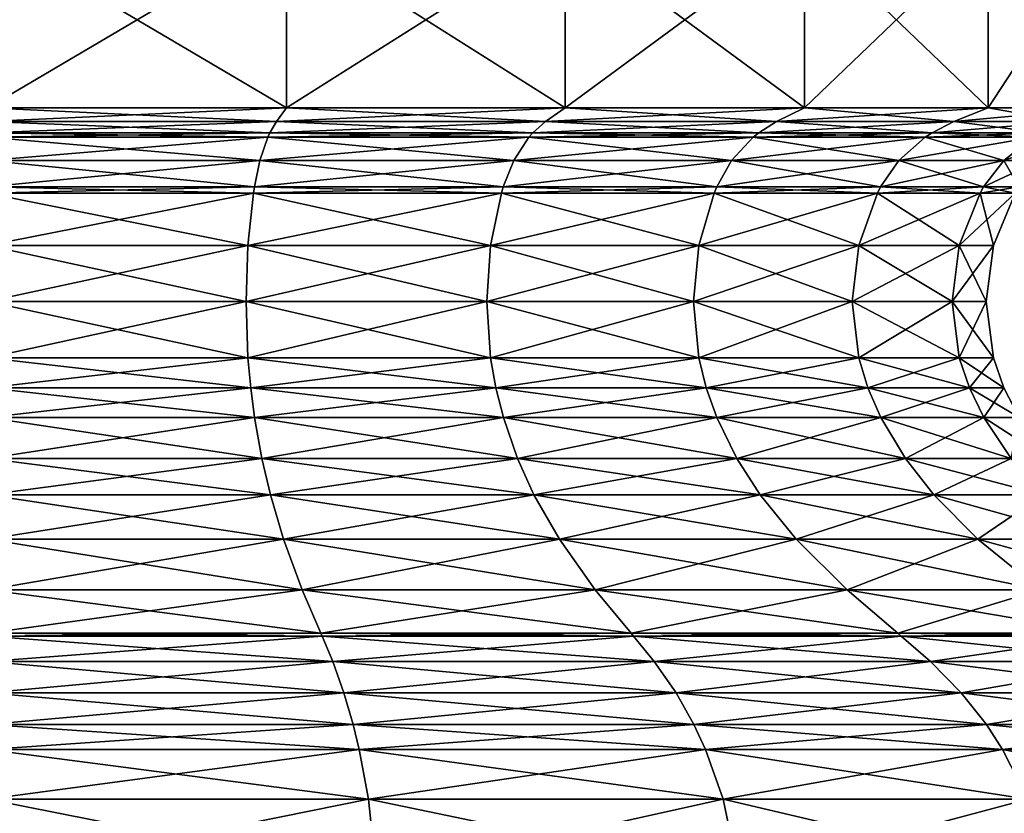
# Model space of a CAD drawing. Extents: x 0 to 3, y 0 to 35.5.
# Drawn here: x 1.5 to 2.5, y 8 to 8.8 of the extents above; entities that cross this region are included whole.
import ezdxf

# ---------------------------------------------------------------- set-up
doc = ezdxf.new("R2010")
doc.units = 0
doc.header["$MEASUREMENT"] = 0
doc.layers.add('DEFAULT', color=7, linetype='CONTINUOUS')

msp = doc.modelspace()

# ---------------------------------------------------------------- linework, layer by layer
at = {"layer": 'DEFAULT'}
for points in [[(1.780048, 8.836854, 0.45485), (1.780052, 8.671854, 0.454838), (1.500001, 8.836854, 0.417981)], [(1.780052, 8.671854, 2.545164), (1.780048, 8.836854, 2.545152), (1.500001, 8.671854, 2.582033)], [(1.780048, 8.836854, 2.545152), (1.500001, 8.836854, 2.582021), (1.500001, 8.671854, 2.582033)], [(1.500001, 8.671854, 0.417969), (1.500001, 8.836854, 0.417981), (1.780052, 8.671854, 0.454838)], [(1.780052, 8.671854, 0.454838), (1.780048, 8.836854, 0.45485), (2.041017, 8.671854, 0.562933)], [(1.780048, 8.836854, 2.545152), (1.780052, 8.671854, 2.545164), (2.041011, 8.836854, 2.437058)], [(1.780048, 8.836854, 0.45485), (2.041011, 8.836854, 0.562944), (2.041017, 8.671854, 0.562933)], [(2.041017, 8.671854, 2.437069), (2.041011, 8.836854, 2.437058), (1.780052, 8.671854, 2.545164)], [(2.265105, 8.836854, 0.734897), (2.265114, 8.671854, 0.734888), (2.041011, 8.836854, 0.562944)], [(2.265105, 8.836854, 2.265105), (2.041011, 8.836854, 2.437058), (2.041017, 8.671854, 2.437069)], [(2.041017, 8.671854, 0.562933), (2.041011, 8.836854, 0.562944), (2.265114, 8.671854, 0.734888)], [(2.265114, 8.671854, 2.265114), (2.265105, 8.836854, 2.265105), (2.041017, 8.671854, 2.437069)], [(2.265114, 8.671854, 0.734888), (2.265105, 8.836854, 0.734897), (2.437069, 8.671854, 0.958985)], [(2.265105, 8.836854, 2.265105), (2.265114, 8.671854, 2.265114), (2.437058, 8.836854, 2.041011)], [(2.265105, 8.836854, 0.734897), (2.437058, 8.836854, 0.958991), (2.437069, 8.671854, 0.958985)], [(2.437069, 8.671854, 2.041017), (2.437058, 8.836854, 2.041011), (2.265114, 8.671854, 2.265114)], [(2.545152, 8.836854, 1.219954), (2.545164, 8.671854, 1.21995), (2.437058, 8.836854, 0.958991)], [(2.545152, 8.836854, 1.780048), (2.437058, 8.836854, 2.041011), (2.437069, 8.671854, 2.041017)], [(2.437069, 8.671854, 0.958985), (2.437058, 8.836854, 0.958991), (2.545164, 8.671854, 1.21995)], [(2.545164, 8.671854, 1.780052), (2.545152, 8.836854, 1.780048), (2.437069, 8.671854, 2.041017)], [(1.780052, 8.671854, 0.454838), (1.77046, 8.658815, 0.490633), (1.500001, 8.671854, 0.417969)], [(1.77046, 8.658815, 2.509369), (1.780052, 8.671854, 2.545164), (1.500001, 8.658815, 2.544976)], [(1.780052, 8.671854, 2.545164), (1.500001, 8.671854, 2.582033), (1.500001, 8.658815, 2.544976)], [(1.500001, 8.658815, 0.455026), (1.500001, 8.671854, 0.417969), (1.77046, 8.658815, 0.490633)], [(1.77046, 8.658815, 0.490633), (1.780052, 8.671854, 0.454838), (2.022488, 8.658815, 0.595026)], [(1.780052, 8.671854, 2.545164), (1.77046, 8.658815, 2.509369), (2.041017, 8.671854, 2.437069)], [(2.022488, 8.658815, 2.404976), (2.041017, 8.671854, 2.437069), (1.77046, 8.658815, 2.509369)], [(1.780052, 8.671854, 0.454838), (2.041017, 8.671854, 0.562933), (2.022488, 8.658815, 0.595026)], [(2.23891, 8.658815, 2.23891), (2.265114, 8.671854, 2.265114), (2.022488, 8.658815, 2.404976)], [(2.265114, 8.671854, 2.265114), (2.041017, 8.671854, 2.437069), (2.022488, 8.658815, 2.404976)], [(2.022488, 8.658815, 0.595026), (2.041017, 8.671854, 0.562933), (2.23891, 8.658815, 0.761092)], [(2.265114, 8.671854, 0.734888), (2.23891, 8.658815, 0.761092), (2.041017, 8.671854, 0.562933)], [(2.23891, 8.658815, 0.761092), (2.265114, 8.671854, 0.734888), (2.404976, 8.658815, 0.977514)], [(2.265114, 8.671854, 2.265114), (2.23891, 8.658815, 2.23891), (2.437069, 8.671854, 2.041017)], [(2.404976, 8.658815, 2.022488), (2.437069, 8.671854, 2.041017), (2.23891, 8.658815, 2.23891)], [(2.265114, 8.671854, 0.734888), (2.437069, 8.671854, 0.958985), (2.404976, 8.658815, 0.977514)], [(2.509369, 8.658815, 1.77046), (2.545164, 8.671854, 1.780052), (2.404976, 8.658815, 2.022488)], [(2.545164, 8.671854, 1.780052), (2.437069, 8.671854, 2.041017), (2.404976, 8.658815, 2.022488)], [(2.404976, 8.658815, 0.977514), (2.437069, 8.671854, 0.958985), (2.509369, 8.658815, 1.229542)], [(2.545164, 8.671854, 1.21995), (2.509369, 8.658815, 1.229542), (2.437069, 8.671854, 0.958985)], [(1.77046, 8.658815, 0.490633), (1.764407, 8.648299, 0.513225), (1.500001, 8.658815, 0.455026)], [(1.764407, 8.648299, 2.486777), (1.77046, 8.658815, 2.509369), (1.500001, 8.648299, 2.521587)], [(1.77046, 8.658815, 2.509369), (1.500001, 8.658815, 2.544976), (1.500001, 8.648299, 2.521587)], [(1.500001, 8.648299, 0.478415), (1.500001, 8.658815, 0.455026), (1.764407, 8.648299, 0.513225)], [(1.764407, 8.648299, 0.513225), (1.77046, 8.658815, 0.490633), (2.010794, 8.648299, 0.615282)], [(1.77046, 8.658815, 2.509369), (1.764407, 8.648299, 2.486777), (2.022488, 8.658815, 2.404976)], [(2.010794, 8.648299, 2.38472), (2.022488, 8.658815, 2.404976), (1.764407, 8.648299, 2.486777)], [(1.77046, 8.658815, 0.490633), (2.022488, 8.658815, 0.595026), (2.010794, 8.648299, 0.615282)], [(2.222371, 8.648299, 2.222371), (2.23891, 8.658815, 2.23891), (2.010794, 8.648299, 2.38472)], [(2.23891, 8.658815, 2.23891), (2.022488, 8.658815, 2.404976), (2.010794, 8.648299, 2.38472)], [(2.010794, 8.648299, 0.615282), (2.022488, 8.658815, 0.595026), (2.222371, 8.648299, 0.777631)], [(2.23891, 8.658815, 0.761092), (2.222371, 8.648299, 0.777631), (2.022488, 8.658815, 0.595026)], [(2.222371, 8.648299, 0.777631), (2.23891, 8.658815, 0.761092), (2.38472, 8.648299, 0.989208)], [(2.23891, 8.658815, 2.23891), (2.222371, 8.648299, 2.222371), (2.404976, 8.658815, 2.022488)], [(2.38472, 8.648299, 2.010794), (2.404976, 8.658815, 2.022488), (2.222371, 8.648299, 2.222371)], [(2.23891, 8.658815, 0.761092), (2.404976, 8.658815, 0.977514), (2.38472, 8.648299, 0.989208)], [(2.486777, 8.648299, 1.764407), (2.509369, 8.658815, 1.77046), (2.38472, 8.648299, 2.010794)], [(2.509369, 8.658815, 1.77046), (2.404976, 8.658815, 2.022488), (2.38472, 8.648299, 2.010794)], [(2.38472, 8.648299, 0.989208), (2.404976, 8.658815, 0.977514), (2.486777, 8.648299, 1.235595)], [(2.509369, 8.658815, 1.229542), (2.486777, 8.648299, 1.235595), (2.404976, 8.658815, 0.977514)], [(1.762466, 8.644271, 2.479532), (1.764407, 8.648299, 2.486777), (1.500001, 8.644271, 2.514086)], [(1.764407, 8.648299, 0.513225), (1.762466, 8.644271, 0.52047), (1.500001, 8.648299, 0.478415)], [(1.764407, 8.648299, 2.486777), (1.500001, 8.648299, 2.521587), (1.500001, 8.644271, 2.514086)], [(1.500001, 8.644271, 0.485916), (1.500001, 8.648299, 0.478415), (1.762466, 8.644271, 0.52047)], [(1.75505, 8.622286, 0.548145), (1.500001, 8.622286, 0.514567), (1.500001, 8.644271, 0.485916)], [(1.75505, 8.622286, 0.548145), (1.500001, 8.644271, 0.485916), (1.762466, 8.644271, 0.52047)], [(1.75505, 8.622286, 2.451857), (1.762466, 8.644271, 2.479532), (1.500001, 8.622286, 2.485435)], [(1.762466, 8.644271, 2.479532), (1.500001, 8.644271, 2.514086), (1.500001, 8.622286, 2.485435)], [(1.75505, 8.622286, 0.548145), (1.762466, 8.644271, 0.52047), (1.992718, 8.622286, 0.64659)], [(1.75505, 8.622286, 2.451857), (1.992718, 8.622286, 2.353412), (2.007044, 8.644271, 2.378225)], [(1.75505, 8.622286, 2.451857), (2.007044, 8.644271, 2.378225), (1.762466, 8.644271, 2.479532)], [(1.764407, 8.648299, 2.486777), (1.762466, 8.644271, 2.479532), (2.010794, 8.648299, 2.38472)], [(1.762466, 8.644271, 0.52047), (1.764407, 8.648299, 0.513225), (2.007044, 8.644271, 0.621777)], [(2.007044, 8.644271, 2.378225), (2.010794, 8.648299, 2.38472), (1.762466, 8.644271, 2.479532)], [(1.762466, 8.644271, 0.52047), (2.007044, 8.644271, 0.621777), (1.992718, 8.622286, 0.64659)], [(1.764407, 8.648299, 0.513225), (2.010794, 8.648299, 0.615282), (2.007044, 8.644271, 0.621777)], [(2.196808, 8.622286, 0.803194), (1.992718, 8.622286, 0.64659), (2.007044, 8.644271, 0.621777)], [(2.196808, 8.622286, 2.196808), (2.217067, 8.644271, 2.217067), (1.992718, 8.622286, 2.353412)], [(2.217067, 8.644271, 2.217067), (2.007044, 8.644271, 2.378225), (1.992718, 8.622286, 2.353412)], [(2.217067, 8.644271, 2.217067), (2.222371, 8.648299, 2.222371), (2.007044, 8.644271, 2.378225)], [(2.007044, 8.644271, 0.621777), (2.010794, 8.648299, 0.615282), (2.217067, 8.644271, 0.782934)], [(2.222371, 8.648299, 2.222371), (2.010794, 8.648299, 2.38472), (2.007044, 8.644271, 2.378225)], [(2.196808, 8.622286, 0.803194), (2.007044, 8.644271, 0.621777), (2.217067, 8.644271, 0.782934)], [(2.222371, 8.648299, 0.777631), (2.217067, 8.644271, 0.782934), (2.010794, 8.648299, 0.615282)], [(2.196808, 8.622286, 0.803194), (2.217067, 8.644271, 0.782934), (2.353412, 8.622286, 1.007284)], [(2.196808, 8.622286, 2.196808), (2.353412, 8.622286, 1.992718), (2.378225, 8.644271, 2.007044)], [(2.196808, 8.622286, 2.196808), (2.378225, 8.644271, 2.007044), (2.217067, 8.644271, 2.217067)], [(2.222371, 8.648299, 2.222371), (2.217067, 8.644271, 2.217067), (2.38472, 8.648299, 2.010794)], [(2.217067, 8.644271, 0.782934), (2.222371, 8.648299, 0.777631), (2.378225, 8.644271, 0.992958)], [(2.378225, 8.644271, 2.007044), (2.38472, 8.648299, 2.010794), (2.217067, 8.644271, 2.217067)], [(2.217067, 8.644271, 0.782934), (2.378225, 8.644271, 0.992958), (2.353412, 8.622286, 1.007284)], [(2.222371, 8.648299, 0.777631), (2.38472, 8.648299, 0.989208), (2.378225, 8.644271, 0.992958)], [(2.451857, 8.622286, 1.244952), (2.353412, 8.622286, 1.007284), (2.378225, 8.644271, 0.992958)], [(2.451857, 8.622286, 1.75505), (2.479532, 8.644271, 1.762466), (2.353412, 8.622286, 1.992718)], [(2.479532, 8.644271, 1.762466), (2.378225, 8.644271, 2.007044), (2.353412, 8.622286, 1.992718)], [(2.479532, 8.644271, 1.762466), (2.486777, 8.648299, 1.764407), (2.378225, 8.644271, 2.007044)], [(2.378225, 8.644271, 0.992958), (2.38472, 8.648299, 0.989208), (2.479532, 8.644271, 1.237536)], [(2.486777, 8.648299, 1.764407), (2.38472, 8.648299, 2.010794), (2.378225, 8.644271, 2.007044)], [(2.451857, 8.622286, 1.244952), (2.378225, 8.644271, 0.992958), (2.479532, 8.644271, 1.237536)], [(2.486777, 8.648299, 1.235595), (2.479532, 8.644271, 1.237536), (2.38472, 8.648299, 0.989208)], [(2.451857, 8.622286, 1.244952), (2.479532, 8.644271, 1.237536), (2.485435, 8.622286, 1.500001)], [(2.451857, 8.622286, 1.75505), (2.485435, 8.622286, 1.500001), (2.514086, 8.644271, 1.500001)], [(2.451857, 8.622286, 1.75505), (2.514086, 8.644271, 1.500001), (2.479532, 8.644271, 1.762466)], [(1.75505, 8.622286, 0.548145), (1.749974, 8.597589, 0.567089), (1.500001, 8.622286, 0.514567)], [(1.749974, 8.597589, 2.432913), (1.75505, 8.622286, 2.451857), (1.500001, 8.597589, 2.465822)], [(1.75505, 8.622286, 2.451857), (1.500001, 8.622286, 2.485435), (1.500001, 8.597589, 2.465822)], [(1.500001, 8.597589, 0.53418), (1.500001, 8.622286, 0.514567), (1.749974, 8.597589, 0.567089)], [(1.749974, 8.597589, 0.567089), (1.75505, 8.622286, 0.548145), (1.982912, 8.597589, 0.663575)], [(1.75505, 8.622286, 2.451857), (1.749974, 8.597589, 2.432913), (1.992718, 8.622286, 2.353412)], [(1.982912, 8.597589, 2.336427), (1.992718, 8.622286, 2.353412), (1.749974, 8.597589, 2.432913)], [(1.75505, 8.622286, 0.548145), (1.992718, 8.622286, 0.64659), (1.982912, 8.597589, 0.663575)], [(2.18294, 8.597589, 2.18294), (2.196808, 8.622286, 2.196808), (1.982912, 8.597589, 2.336427)], [(2.196808, 8.622286, 2.196808), (1.992718, 8.622286, 2.353412), (1.982912, 8.597589, 2.336427)], [(1.982912, 8.597589, 0.663575), (1.992718, 8.622286, 0.64659), (2.18294, 8.597589, 0.817062)], [(2.196808, 8.622286, 0.803194), (2.18294, 8.597589, 0.817062), (1.992718, 8.622286, 0.64659)], [(2.18294, 8.597589, 0.817062), (2.196808, 8.622286, 0.803194), (2.336427, 8.597589, 1.01709)], [(2.196808, 8.622286, 2.196808), (2.18294, 8.597589, 2.18294), (2.353412, 8.622286, 1.992718)], [(2.336427, 8.597589, 1.982912), (2.353412, 8.622286, 1.992718), (2.18294, 8.597589, 2.18294)], [(2.196808, 8.622286, 0.803194), (2.353412, 8.622286, 1.007284), (2.336427, 8.597589, 1.01709)], [(2.432913, 8.597589, 1.749974), (2.451857, 8.622286, 1.75505), (2.336427, 8.597589, 1.982912)], [(2.451857, 8.622286, 1.75505), (2.353412, 8.622286, 1.992718), (2.336427, 8.597589, 1.982912)], [(2.336427, 8.597589, 1.01709), (2.353412, 8.622286, 1.007284), (2.432913, 8.597589, 1.250028)], [(2.451857, 8.622286, 1.244952), (2.432913, 8.597589, 1.250028), (2.353412, 8.622286, 1.007284)], [(2.432913, 8.597589, 1.250028), (2.451857, 8.622286, 1.244952), (2.465822, 8.597589, 1.500001)], [(2.451857, 8.622286, 1.75505), (2.432913, 8.597589, 1.749974), (2.485435, 8.622286, 1.500001)], [(2.465822, 8.597589, 1.500001), (2.485435, 8.622286, 1.500001), (2.432913, 8.597589, 1.749974)], [(2.451857, 8.622286, 1.244952), (2.485435, 8.622286, 1.500001), (2.465822, 8.597589, 1.500001)], [(1.749095, 8.591922, 2.429632), (1.749974, 8.597589, 2.432913), (1.500001, 8.591922, 2.462426)], [(1.749974, 8.597589, 0.567089), (1.749095, 8.591922, 0.57037), (1.500001, 8.597589, 0.53418)], [(1.749095, 8.591922, 0.57037), (1.500001, 8.591922, 0.537576), (1.500001, 8.597589, 0.53418)], [(1.500001, 8.597589, 2.465822), (1.500001, 8.591922, 2.462426), (1.749974, 8.597589, 2.432913)], [(1.749974, 8.597589, 2.432913), (1.749095, 8.591922, 2.429632), (1.982912, 8.597589, 2.336427)], [(1.749095, 8.591922, 2.429632), (1.981214, 8.591922, 2.333486), (1.982912, 8.597589, 2.336427)], [(1.749095, 8.591922, 0.57037), (1.749974, 8.597589, 0.567089), (1.981214, 8.591922, 0.666516)], [(1.982912, 8.597589, 0.663575), (1.981214, 8.591922, 0.666516), (1.749974, 8.597589, 0.567089)], [(2.180538, 8.591922, 2.180538), (2.18294, 8.597589, 2.18294), (1.981214, 8.591922, 2.333486)], [(2.180538, 8.591922, 0.819464), (1.981214, 8.591922, 0.666516), (1.982912, 8.597589, 0.663575)], [(1.982912, 8.597589, 2.336427), (1.981214, 8.591922, 2.333486), (2.18294, 8.597589, 2.18294)], [(2.18294, 8.597589, 0.817062), (2.180538, 8.591922, 0.819464), (1.982912, 8.597589, 0.663575)], [(2.18294, 8.597589, 2.18294), (2.180538, 8.591922, 2.180538), (2.336427, 8.597589, 1.982912)], [(2.180538, 8.591922, 2.180538), (2.333486, 8.591922, 1.981214), (2.336427, 8.597589, 1.982912)], [(2.180538, 8.591922, 0.819464), (2.18294, 8.597589, 0.817062), (2.333486, 8.591922, 1.018788)], [(2.336427, 8.597589, 1.01709), (2.333486, 8.591922, 1.018788), (2.18294, 8.597589, 0.817062)], [(2.429632, 8.591922, 1.749095), (2.432913, 8.597589, 1.749974), (2.333486, 8.591922, 1.981214)], [(2.429632, 8.591922, 1.250907), (2.333486, 8.591922, 1.018788), (2.336427, 8.597589, 1.01709)], [(2.336427, 8.597589, 1.982912), (2.333486, 8.591922, 1.981214), (2.432913, 8.597589, 1.749974)], [(2.432913, 8.597589, 1.250028), (2.429632, 8.591922, 1.250907), (2.336427, 8.597589, 1.01709)], [(2.432913, 8.597589, 1.749974), (2.429632, 8.591922, 1.749095), (2.465822, 8.597589, 1.500001)], [(2.429632, 8.591922, 1.749095), (2.462426, 8.591922, 1.500001), (2.465822, 8.597589, 1.500001)], [(2.429632, 8.591922, 1.250907), (2.432913, 8.597589, 1.250028), (2.462426, 8.591922, 1.500001)], [(2.465822, 8.597589, 1.500001), (2.462426, 8.591922, 1.500001), (2.432913, 8.597589, 1.250028)], [(1.749095, 8.591922, 2.429632), (1.500001, 8.591922, 2.462426), (1.500001, 8.542861, 2.442104)], [(1.749095, 8.591922, 2.429632), (1.500001, 8.542861, 2.442104), (1.743835, 8.542861, 2.410003)], [(1.749095, 8.591922, 0.57037), (1.743835, 8.542861, 0.589999), (1.500001, 8.591922, 0.537576)], [(1.743835, 8.542861, 0.589999), (1.500001, 8.542861, 0.557898), (1.500001, 8.591922, 0.537576)], [(1.749095, 8.591922, 2.429632), (1.743835, 8.542861, 2.410003), (1.981214, 8.591922, 2.333486)], [(1.749095, 8.591922, 0.57037), (1.971053, 8.542861, 0.684115), (1.743835, 8.542861, 0.589999)], [(1.743835, 8.542861, 2.410003), (1.971053, 8.542861, 2.315886), (1.981214, 8.591922, 2.333486)], [(1.749095, 8.591922, 0.57037), (1.981214, 8.591922, 0.666516), (1.971053, 8.542861, 0.684115)], [(2.180538, 8.591922, 2.180538), (1.981214, 8.591922, 2.333486), (1.971053, 8.542861, 2.315886)], [(2.180538, 8.591922, 2.180538), (1.971053, 8.542861, 2.315886), (2.166169, 8.542861, 2.166169)], [(2.166169, 8.542861, 0.833833), (1.971053, 8.542861, 0.684115), (1.981214, 8.591922, 0.666516)], [(2.180538, 8.591922, 0.819464), (2.166169, 8.542861, 0.833833), (1.981214, 8.591922, 0.666516)], [(2.180538, 8.591922, 2.180538), (2.166169, 8.542861, 2.166169), (2.333486, 8.591922, 1.981214)], [(2.180538, 8.591922, 0.819464), (2.315886, 8.542861, 1.028949), (2.166169, 8.542861, 0.833833)], [(2.166169, 8.542861, 2.166169), (2.315886, 8.542861, 1.971053), (2.333486, 8.591922, 1.981214)], [(2.180538, 8.591922, 0.819464), (2.333486, 8.591922, 1.018788), (2.315886, 8.542861, 1.028949)], [(2.429632, 8.591922, 1.749095), (2.333486, 8.591922, 1.981214), (2.315886, 8.542861, 1.971053)], [(2.429632, 8.591922, 1.749095), (2.315886, 8.542861, 1.971053), (2.410003, 8.542861, 1.743835)], [(2.410003, 8.542861, 1.256167), (2.315886, 8.542861, 1.028949), (2.333486, 8.591922, 1.018788)], [(2.429632, 8.591922, 1.250907), (2.410003, 8.542861, 1.256167), (2.333486, 8.591922, 1.018788)], [(2.429632, 8.591922, 1.749095), (2.410003, 8.542861, 1.743835), (2.462426, 8.591922, 1.500001)], [(2.429632, 8.591922, 1.250907), (2.442104, 8.542861, 1.500001), (2.410003, 8.542861, 1.256167)], [(2.410003, 8.542861, 1.743835), (2.442104, 8.542861, 1.500001), (2.462426, 8.591922, 1.500001)], [(2.429632, 8.591922, 1.250907), (2.462426, 8.591922, 1.500001), (2.442104, 8.542861, 1.500001)], [(1.500001, 8.490212, 2.435173), (1.742041, 8.490212, 2.403308), (1.743835, 8.542861, 2.410003)], [(1.500001, 8.490212, 2.435173), (1.743835, 8.542861, 2.410003), (1.500001, 8.542861, 2.442104)], [(1.500001, 8.490212, 0.564829), (1.500001, 8.542861, 0.557898), (1.742041, 8.490212, 0.596694)], [(1.743835, 8.542861, 0.589999), (1.742041, 8.490212, 0.596694), (1.500001, 8.542861, 0.557898)], [(1.967587, 8.490212, 0.690118), (1.742041, 8.490212, 0.596694), (1.743835, 8.542861, 0.589999)], [(1.967587, 8.490212, 2.309884), (1.971053, 8.542861, 2.315886), (1.742041, 8.490212, 2.403308)], [(1.743835, 8.542861, 2.410003), (1.742041, 8.490212, 2.403308), (1.971053, 8.542861, 2.315886)], [(1.967587, 8.490212, 0.690118), (1.743835, 8.542861, 0.589999), (1.971053, 8.542861, 0.684115)], [(1.967587, 8.490212, 0.690118), (1.971053, 8.542861, 0.684115), (2.161268, 8.490212, 0.838734)], [(1.967587, 8.490212, 2.309884), (2.161268, 8.490212, 2.161268), (2.166169, 8.542861, 2.166169)], [(1.967587, 8.490212, 2.309884), (2.166169, 8.542861, 2.166169), (1.971053, 8.542861, 2.315886)], [(2.166169, 8.542861, 0.833833), (2.161268, 8.490212, 0.838734), (1.971053, 8.542861, 0.684115)], [(2.309884, 8.490212, 1.032415), (2.161268, 8.490212, 0.838734), (2.166169, 8.542861, 0.833833)], [(2.309884, 8.490212, 1.967587), (2.315886, 8.542861, 1.971053), (2.161268, 8.490212, 2.161268)], [(2.166169, 8.542861, 2.166169), (2.161268, 8.490212, 2.161268), (2.315886, 8.542861, 1.971053)], [(2.309884, 8.490212, 1.032415), (2.166169, 8.542861, 0.833833), (2.315886, 8.542861, 1.028949)], [(2.309884, 8.490212, 1.032415), (2.315886, 8.542861, 1.028949), (2.403308, 8.490212, 1.257961)], [(2.309884, 8.490212, 1.967587), (2.403308, 8.490212, 1.742041), (2.410003, 8.542861, 1.743835)], [(2.309884, 8.490212, 1.967587), (2.410003, 8.542861, 1.743835), (2.315886, 8.542861, 1.971053)], [(2.410003, 8.542861, 1.256167), (2.403308, 8.490212, 1.257961), (2.315886, 8.542861, 1.028949)], [(2.435173, 8.490212, 1.500001), (2.403308, 8.490212, 1.257961), (2.410003, 8.542861, 1.256167)], [(2.435173, 8.490212, 1.500001), (2.442104, 8.542861, 1.500001), (2.403308, 8.490212, 1.742041)], [(2.410003, 8.542861, 1.743835), (2.403308, 8.490212, 1.742041), (2.442104, 8.542861, 1.500001)], [(2.435173, 8.490212, 1.500001), (2.410003, 8.542861, 1.256167), (2.442104, 8.542861, 1.500001)], [(1.743835, 8.437563, 0.589999), (1.500001, 8.437563, 0.557898), (1.500001, 8.490212, 0.564829)], [(1.743835, 8.437563, 0.589999), (1.500001, 8.490212, 0.564829), (1.742041, 8.490212, 0.596694)], [(1.743835, 8.437563, 2.410003), (1.742041, 8.490212, 2.403308), (1.500001, 8.437563, 2.442104)], [(1.500001, 8.437563, 2.442104), (1.742041, 8.490212, 2.403308), (1.500001, 8.490212, 2.435173)], [(1.743835, 8.437563, 0.589999), (1.742041, 8.490212, 0.596694), (1.971053, 8.437563, 0.684115)], [(1.743835, 8.437563, 2.410003), (1.967587, 8.490212, 2.309884), (1.742041, 8.490212, 2.403308)], [(1.971053, 8.437563, 0.684115), (1.742041, 8.490212, 0.596694), (1.967587, 8.490212, 0.690118)], [(1.743835, 8.437563, 2.410003), (1.971053, 8.437563, 2.315886), (1.967587, 8.490212, 2.309884)], [(2.166169, 8.437563, 0.833833), (1.971053, 8.437563, 0.684115), (1.967587, 8.490212, 0.690118)], [(2.166169, 8.437563, 0.833833), (1.967587, 8.490212, 0.690118), (2.161268, 8.490212, 0.838734)], [(1.971053, 8.437563, 2.315886), (2.161268, 8.490212, 2.161268), (1.967587, 8.490212, 2.309884)], [(2.166169, 8.437563, 2.166169), (2.161268, 8.490212, 2.161268), (1.971053, 8.437563, 2.315886)], [(2.166169, 8.437563, 0.833833), (2.161268, 8.490212, 0.838734), (2.315886, 8.437563, 1.028949)], [(2.166169, 8.437563, 2.166169), (2.309884, 8.490212, 1.967587), (2.161268, 8.490212, 2.161268)], [(2.315886, 8.437563, 1.028949), (2.161268, 8.490212, 0.838734), (2.309884, 8.490212, 1.032415)], [(2.166169, 8.437563, 2.166169), (2.315886, 8.437563, 1.971053), (2.309884, 8.490212, 1.967587)], [(2.410003, 8.437563, 1.256167), (2.315886, 8.437563, 1.028949), (2.309884, 8.490212, 1.032415)], [(2.410003, 8.437563, 1.256167), (2.309884, 8.490212, 1.032415), (2.403308, 8.490212, 1.257961)], [(2.315886, 8.437563, 1.971053), (2.403308, 8.490212, 1.742041), (2.309884, 8.490212, 1.967587)], [(2.410003, 8.437563, 1.743835), (2.403308, 8.490212, 1.742041), (2.315886, 8.437563, 1.971053)], [(2.410003, 8.437563, 1.256167), (2.403308, 8.490212, 1.257961), (2.442104, 8.437563, 1.500001)], [(2.410003, 8.437563, 1.743835), (2.435173, 8.490212, 1.500001), (2.403308, 8.490212, 1.742041)], [(2.442104, 8.437563, 1.500001), (2.403308, 8.490212, 1.257961), (2.435173, 8.490212, 1.500001)], [(2.410003, 8.437563, 1.743835), (2.442104, 8.437563, 1.500001), (2.435173, 8.490212, 1.500001)], [(1.743835, 8.437563, 0.589999), (1.746392, 8.409245, 0.580459), (1.500001, 8.437563, 0.557898)], [(1.746392, 8.409245, 2.419543), (1.743835, 8.437563, 2.410003), (1.500001, 8.409245, 2.451981)], [(1.743835, 8.437563, 2.410003), (1.500001, 8.437563, 2.442104), (1.500001, 8.409245, 2.451981)], [(1.500001, 8.409245, 0.548021), (1.500001, 8.437563, 0.557898), (1.746392, 8.409245, 0.580459)], [(1.746392, 8.409245, 0.580459), (1.743835, 8.437563, 0.589999), (1.975991, 8.409245, 0.675562)], [(1.743835, 8.437563, 0.589999), (1.971053, 8.437563, 0.684115), (1.975991, 8.409245, 0.675562)], [(1.743835, 8.437563, 2.410003), (1.746392, 8.409245, 2.419543), (1.971053, 8.437563, 2.315886)], [(1.975991, 8.409245, 2.32444), (1.971053, 8.437563, 2.315886), (1.746392, 8.409245, 2.419543)], [(2.166169, 8.437563, 0.833833), (2.173152, 8.409245, 0.826849), (1.971053, 8.437563, 0.684115)], [(2.166169, 8.437563, 2.166169), (1.971053, 8.437563, 2.315886), (1.975991, 8.409245, 2.32444)], [(1.975991, 8.409245, 0.675562), (1.971053, 8.437563, 0.684115), (2.173152, 8.409245, 0.826849)], [(2.173152, 8.409245, 2.173152), (2.166169, 8.437563, 2.166169), (1.975991, 8.409245, 2.32444)], [(2.173152, 8.409245, 0.826849), (2.166169, 8.437563, 0.833833), (2.32444, 8.409245, 1.024011)], [(2.166169, 8.437563, 0.833833), (2.315886, 8.437563, 1.028949), (2.32444, 8.409245, 1.024011)], [(2.166169, 8.437563, 2.166169), (2.173152, 8.409245, 2.173152), (2.315886, 8.437563, 1.971053)], [(2.32444, 8.409245, 1.975991), (2.315886, 8.437563, 1.971053), (2.173152, 8.409245, 2.173152)], [(2.410003, 8.437563, 1.256167), (2.419543, 8.409245, 1.25361), (2.315886, 8.437563, 1.028949)], [(2.410003, 8.437563, 1.743835), (2.315886, 8.437563, 1.971053), (2.32444, 8.409245, 1.975991)], [(2.32444, 8.409245, 1.024011), (2.315886, 8.437563, 1.028949), (2.419543, 8.409245, 1.25361)], [(2.419543, 8.409245, 1.746392), (2.410003, 8.437563, 1.743835), (2.32444, 8.409245, 1.975991)], [(2.419543, 8.409245, 1.25361), (2.410003, 8.437563, 1.256167), (2.451981, 8.409245, 1.500001)], [(2.410003, 8.437563, 1.256167), (2.442104, 8.437563, 1.500001), (2.451981, 8.409245, 1.500001)], [(2.410003, 8.437563, 1.743835), (2.419543, 8.409245, 1.746392), (2.442104, 8.437563, 1.500001)], [(2.451981, 8.409245, 1.500001), (2.442104, 8.437563, 1.500001), (2.419543, 8.409245, 1.746392)], [(1.750037, 8.381415, 0.566855), (1.500001, 8.381415, 0.533937), (1.500001, 8.409245, 0.548021)], [(1.750037, 8.381415, 0.566855), (1.500001, 8.409245, 0.548021), (1.746392, 8.409245, 0.580459)], [(1.750037, 8.381415, 2.433147), (1.746392, 8.409245, 2.419543), (1.500001, 8.381415, 2.466065)], [(1.746392, 8.409245, 2.419543), (1.500001, 8.409245, 2.451981), (1.500001, 8.381415, 2.466065)], [(1.750037, 8.381415, 0.566855), (1.746392, 8.409245, 0.580459), (1.983033, 8.381415, 0.663365)], [(1.750037, 8.381415, 2.433147), (1.975991, 8.409245, 2.32444), (1.746392, 8.409245, 2.419543)], [(1.746392, 8.409245, 0.580459), (1.975991, 8.409245, 0.675562), (1.983033, 8.381415, 0.663365)], [(1.750037, 8.381415, 2.433147), (1.983033, 8.381415, 2.336637), (1.975991, 8.409245, 2.32444)], [(2.183111, 8.381415, 0.81689), (1.983033, 8.381415, 0.663365), (1.975991, 8.409245, 0.675562)], [(2.183111, 8.381415, 0.81689), (1.975991, 8.409245, 0.675562), (2.173152, 8.409245, 0.826849)], [(2.173152, 8.409245, 2.173152), (1.975991, 8.409245, 2.32444), (1.983033, 8.381415, 2.336637)], [(2.183111, 8.381415, 2.183111), (2.173152, 8.409245, 2.173152), (1.983033, 8.381415, 2.336637)], [(2.183111, 8.381415, 0.81689), (2.173152, 8.409245, 0.826849), (2.336637, 8.381415, 1.016969)], [(2.183111, 8.381415, 2.183111), (2.32444, 8.409245, 1.975991), (2.173152, 8.409245, 2.173152)], [(2.173152, 8.409245, 0.826849), (2.32444, 8.409245, 1.024011), (2.336637, 8.381415, 1.016969)], [(2.183111, 8.381415, 2.183111), (2.336637, 8.381415, 1.983033), (2.32444, 8.409245, 1.975991)], [(2.433147, 8.381415, 1.249965), (2.336637, 8.381415, 1.016969), (2.32444, 8.409245, 1.024011)], [(2.433147, 8.381415, 1.249965), (2.32444, 8.409245, 1.024011), (2.419543, 8.409245, 1.25361)], [(2.419543, 8.409245, 1.746392), (2.32444, 8.409245, 1.975991), (2.336637, 8.381415, 1.983033)], [(2.433147, 8.381415, 1.750037), (2.419543, 8.409245, 1.746392), (2.336637, 8.381415, 1.983033)], [(2.433147, 8.381415, 1.249965), (2.419543, 8.409245, 1.25361), (2.466065, 8.381415, 1.500001)], [(2.433147, 8.381415, 1.750037), (2.451981, 8.409245, 1.500001), (2.419543, 8.409245, 1.746392)], [(2.419543, 8.409245, 1.25361), (2.451981, 8.409245, 1.500001), (2.466065, 8.381415, 1.500001)], [(2.433147, 8.381415, 1.750037), (2.466065, 8.381415, 1.500001), (2.451981, 8.409245, 1.500001)], [(1.750037, 8.381415, 0.566855), (1.756899, 8.343144, 0.541243), (1.500001, 8.381415, 0.533937)], [(1.756899, 8.343144, 2.458759), (1.750037, 8.381415, 2.433147), (1.500001, 8.343144, 2.492581)], [(1.750037, 8.381415, 2.433147), (1.500001, 8.381415, 2.466065), (1.500001, 8.343144, 2.492581)], [(1.500001, 8.343144, 0.507421), (1.500001, 8.381415, 0.533937), (1.756899, 8.343144, 0.541243)], [(1.756899, 8.343144, 0.541243), (1.750037, 8.381415, 0.566855), (1.996291, 8.343144, 0.640402)], [(1.750037, 8.381415, 0.566855), (1.983033, 8.381415, 0.663365), (1.996291, 8.343144, 0.640402)], [(1.750037, 8.381415, 2.433147), (1.756899, 8.343144, 2.458759), (1.983033, 8.381415, 2.336637)], [(1.996291, 8.343144, 2.3596), (1.983033, 8.381415, 2.336637), (1.756899, 8.343144, 2.458759)], [(2.183111, 8.381415, 0.81689), (2.201861, 8.343144, 0.798141), (1.983033, 8.381415, 0.663365)], [(2.183111, 8.381415, 2.183111), (1.983033, 8.381415, 2.336637), (1.996291, 8.343144, 2.3596)], [(1.996291, 8.343144, 0.640402), (1.983033, 8.381415, 0.663365), (2.201861, 8.343144, 0.798141)], [(2.201861, 8.343144, 2.201861), (2.183111, 8.381415, 2.183111), (1.996291, 8.343144, 2.3596)], [(2.201861, 8.343144, 0.798141), (2.183111, 8.381415, 0.81689), (2.3596, 8.343144, 1.003711)], [(2.183111, 8.381415, 0.81689), (2.336637, 8.381415, 1.016969), (2.3596, 8.343144, 1.003711)], [(2.183111, 8.381415, 2.183111), (2.201861, 8.343144, 2.201861), (2.336637, 8.381415, 1.983033)], [(2.3596, 8.343144, 1.996291), (2.336637, 8.381415, 1.983033), (2.201861, 8.343144, 2.201861)], [(2.433147, 8.381415, 1.249965), (2.458759, 8.343144, 1.243103), (2.336637, 8.381415, 1.016969)], [(2.433147, 8.381415, 1.750037), (2.336637, 8.381415, 1.983033), (2.3596, 8.343144, 1.996291)], [(2.3596, 8.343144, 1.003711), (2.336637, 8.381415, 1.016969), (2.458759, 8.343144, 1.243103)], [(2.458759, 8.343144, 1.756899), (2.433147, 8.381415, 1.750037), (2.3596, 8.343144, 1.996291)], [(2.458759, 8.343144, 1.243103), (2.433147, 8.381415, 1.249965), (2.492581, 8.343144, 1.500001)], [(2.433147, 8.381415, 1.249965), (2.466065, 8.381415, 1.500001), (2.492581, 8.343144, 1.500001)], [(2.433147, 8.381415, 1.750037), (2.458759, 8.343144, 1.756899), (2.466065, 8.381415, 1.500001)], [(1.764894, 8.309198, 0.511407), (1.500001, 8.309198, 0.476533), (1.500001, 8.343144, 0.507421)], [(1.764894, 8.309198, 0.511407), (1.500001, 8.343144, 0.507421), (1.756899, 8.343144, 0.541243)], [(1.764894, 8.309198, 2.488595), (1.756899, 8.343144, 2.458759), (1.500001, 8.309198, 2.523469)], [(1.756899, 8.343144, 2.458759), (1.500001, 8.343144, 2.492581), (1.500001, 8.309198, 2.523469)], [(1.764894, 8.309198, 0.511407), (1.756899, 8.343144, 0.541243), (2.011735, 8.309198, 0.613652)], [(1.764894, 8.309198, 2.488595), (1.996291, 8.343144, 2.3596), (1.756899, 8.343144, 2.458759)], [(1.756899, 8.343144, 0.541243), (1.996291, 8.343144, 0.640402), (2.011735, 8.309198, 0.613652)], [(1.764894, 8.309198, 2.488595), (2.011735, 8.309198, 2.38635), (1.996291, 8.343144, 2.3596)], [(2.223702, 8.309198, 0.7763), (2.011735, 8.309198, 0.613652), (1.996291, 8.343144, 0.640402)], [(2.223702, 8.309198, 0.7763), (1.996291, 8.343144, 0.640402), (2.201861, 8.343144, 0.798141)], [(2.201861, 8.343144, 2.201861), (1.996291, 8.343144, 2.3596), (2.011735, 8.309198, 2.38635)], [(2.223702, 8.309198, 2.223702), (2.201861, 8.343144, 2.201861), (2.011735, 8.309198, 2.38635)], [(2.223702, 8.309198, 0.7763), (2.201861, 8.343144, 0.798141), (2.38635, 8.309198, 0.988267)], [(2.223702, 8.309198, 2.223702), (2.3596, 8.343144, 1.996291), (2.201861, 8.343144, 2.201861)], [(2.201861, 8.343144, 0.798141), (2.3596, 8.343144, 1.003711), (2.38635, 8.309198, 0.988267)], [(2.223702, 8.309198, 2.223702), (2.38635, 8.309198, 2.011735), (2.3596, 8.343144, 1.996291)], [(2.488595, 8.309198, 1.235108), (2.38635, 8.309198, 0.988267), (2.3596, 8.343144, 1.003711)], [(2.488595, 8.309198, 1.235108), (2.3596, 8.343144, 1.003711), (2.458759, 8.343144, 1.243103)], [(2.458759, 8.343144, 1.756899), (2.3596, 8.343144, 1.996291), (2.38635, 8.309198, 2.011735)], [(2.488595, 8.309198, 1.764894), (2.458759, 8.343144, 1.756899), (2.38635, 8.309198, 2.011735)], [(1.764894, 8.309198, 0.511407), (1.777193, 8.267484, 0.465507), (1.500001, 8.309198, 0.476533)], [(1.777193, 8.267484, 2.534495), (1.764894, 8.309198, 2.488595), (1.500001, 8.267484, 2.570988)], [(1.764894, 8.309198, 2.488595), (1.500001, 8.309198, 2.523469), (1.500001, 8.267484, 2.570988)], [(1.500001, 8.267484, 0.429014), (1.500001, 8.309198, 0.476533), (1.777193, 8.267484, 0.465507)], [(1.777193, 8.267484, 0.465507), (1.764894, 8.309198, 0.511407), (2.035495, 8.267484, 0.572499)], [(1.764894, 8.309198, 0.511407), (2.011735, 8.309198, 0.613652), (2.035495, 8.267484, 0.572499)], [(1.764894, 8.309198, 2.488595), (1.777193, 8.267484, 2.534495), (2.011735, 8.309198, 2.38635)], [(2.035495, 8.267484, 2.427503), (2.011735, 8.309198, 2.38635), (1.777193, 8.267484, 2.534495)], [(2.223702, 8.309198, 0.7763), (2.257303, 8.267484, 0.742699), (2.011735, 8.309198, 0.613652)], [(2.223702, 8.309198, 2.223702), (2.011735, 8.309198, 2.38635), (2.035495, 8.267484, 2.427503)], [(2.035495, 8.267484, 0.572499), (2.011735, 8.309198, 0.613652), (2.257303, 8.267484, 0.742699)], [(2.257303, 8.267484, 2.257303), (2.223702, 8.309198, 2.223702), (2.035495, 8.267484, 2.427503)], [(2.257303, 8.267484, 0.742699), (2.223702, 8.309198, 0.7763), (2.427503, 8.267484, 0.964508)], [(2.223702, 8.309198, 0.7763), (2.38635, 8.309198, 0.988267), (2.427503, 8.267484, 0.964508)], [(2.223702, 8.309198, 2.223702), (2.257303, 8.267484, 2.257303), (2.38635, 8.309198, 2.011735)], [(2.427503, 8.267484, 2.035495), (2.38635, 8.309198, 2.011735), (2.257303, 8.267484, 2.257303)], [(2.488595, 8.309198, 1.235108), (2.534495, 8.267484, 1.222809), (2.38635, 8.309198, 0.988267)], [(2.488595, 8.309198, 1.764894), (2.38635, 8.309198, 2.011735), (2.427503, 8.267484, 2.035495)], [(2.427503, 8.267484, 0.964508), (2.38635, 8.309198, 0.988267), (2.534495, 8.267484, 1.222809)], [(2.534495, 8.267484, 1.777193), (2.488595, 8.309198, 1.764894), (2.427503, 8.267484, 2.035495)], [(1.777193, 8.267484, 0.465507), (1.794636, 8.220114, 0.400406), (1.500001, 8.267484, 0.429014)], [(1.794636, 8.220114, 2.599596), (1.777193, 8.267484, 2.534495), (1.500001, 8.220114, 2.638385)], [(1.777193, 8.267484, 2.534495), (1.500001, 8.267484, 2.570988), (1.500001, 8.220114, 2.638385)], [(1.500001, 8.220114, 0.361617), (1.500001, 8.267484, 0.429014), (1.794636, 8.220114, 0.400406)], [(1.794636, 8.220114, 0.400406), (1.777193, 8.267484, 0.465507), (2.069193, 8.220114, 0.514131)], [(1.777193, 8.267484, 2.534495), (1.794636, 8.220114, 2.599596), (2.035495, 8.267484, 2.427503)], [(1.777193, 8.267484, 0.465507), (2.035495, 8.267484, 0.572499), (2.069193, 8.220114, 0.514131)], [(2.069193, 8.220114, 2.485871), (2.035495, 8.267484, 2.427503), (1.794636, 8.220114, 2.599596)], [(2.257303, 8.267484, 0.742699), (2.30496, 8.220114, 0.695042), (2.035495, 8.267484, 0.572499)], [(2.257303, 8.267484, 2.257303), (2.035495, 8.267484, 2.427503), (2.069193, 8.220114, 2.485871)], [(2.069193, 8.220114, 0.514131), (2.035495, 8.267484, 0.572499), (2.30496, 8.220114, 0.695042)], [(2.30496, 8.220114, 2.30496), (2.257303, 8.267484, 2.257303), (2.069193, 8.220114, 2.485871)], [(2.30496, 8.220114, 0.695042), (2.257303, 8.267484, 0.742699), (2.485871, 8.220114, 0.930809)], [(2.257303, 8.267484, 2.257303), (2.30496, 8.220114, 2.30496), (2.427503, 8.267484, 2.035495)], [(2.257303, 8.267484, 0.742699), (2.427503, 8.267484, 0.964508), (2.485871, 8.220114, 0.930809)], [(2.485871, 8.220114, 2.069193), (2.427503, 8.267484, 2.035495), (2.30496, 8.220114, 2.30496)], [(2.534495, 8.267484, 1.222809), (2.599596, 8.220114, 1.205365), (2.427503, 8.267484, 0.964508)], [(2.534495, 8.267484, 1.777193), (2.427503, 8.267484, 2.035495), (2.485871, 8.220114, 2.069193)], [(2.485871, 8.220114, 0.930809), (2.427503, 8.267484, 0.964508), (2.599596, 8.220114, 1.205365)], [(1.81206, 8.17944, 2.664621), (1.500001, 8.220114, 2.638385), (1.500001, 8.17944, 2.705704)], [(1.500001, 8.220114, 2.638385), (1.81206, 8.17944, 2.664621), (1.794636, 8.220114, 2.599596)], [(1.500001, 8.220114, 0.361617), (1.794636, 8.220114, 0.400406), (1.500001, 8.17944, 0.294298)], [(1.500001, 8.17944, 0.294298), (1.794636, 8.220114, 0.400406), (1.81206, 8.17944, 0.335381)], [(2.069193, 8.220114, 0.514131), (1.81206, 8.17944, 0.335381), (1.794636, 8.220114, 0.400406)], [(2.069193, 8.220114, 2.485871), (1.794636, 8.220114, 2.599596), (2.102853, 8.17944, 2.544171)], [(2.102853, 8.17944, 2.544171), (1.794636, 8.220114, 2.599596), (1.81206, 8.17944, 2.664621)], [(1.81206, 8.17944, 0.335381), (2.069193, 8.220114, 0.514131), (2.102853, 8.17944, 0.455831)], [(2.352562, 8.17944, 2.352562), (2.069193, 8.220114, 2.485871), (2.102853, 8.17944, 2.544171)], [(2.069193, 8.220114, 2.485871), (2.352562, 8.17944, 2.352562), (2.30496, 8.220114, 2.30496)], [(2.069193, 8.220114, 0.514131), (2.30496, 8.220114, 0.695042), (2.102853, 8.17944, 0.455831)], [(2.102853, 8.17944, 0.455831), (2.30496, 8.220114, 0.695042), (2.352562, 8.17944, 0.64744)], [(2.485871, 8.220114, 0.930809), (2.352562, 8.17944, 0.64744), (2.30496, 8.220114, 0.695042)], [(2.485871, 8.220114, 2.069193), (2.30496, 8.220114, 2.30496), (2.544171, 8.17944, 2.102853)], [(2.544171, 8.17944, 2.102853), (2.30496, 8.220114, 2.30496), (2.352562, 8.17944, 2.352562)], [(2.352562, 8.17944, 0.64744), (2.485871, 8.220114, 0.930809), (2.544171, 8.17944, 0.897149)], [(1.81321, 8.176803, 0.33109), (1.500001, 8.176803, 0.289856), (1.500001, 8.17944, 0.294298)], [(1.81321, 8.176803, 0.33109), (1.500001, 8.17944, 0.294298), (1.81206, 8.17944, 0.335381)], [(1.81321, 8.176803, 2.668912), (1.81206, 8.17944, 2.664621), (1.500001, 8.176803, 2.710146)], [(1.81206, 8.17944, 2.664621), (1.500001, 8.17944, 2.705704), (1.500001, 8.176803, 2.710146)], [(1.81321, 8.176803, 0.33109), (1.823216, 8.15276, 0.293745), (1.500001, 8.176803, 0.289856)], [(1.823216, 8.15276, 2.706257), (1.81321, 8.176803, 2.668912), (1.500001, 8.15276, 2.748809)], [(1.81321, 8.176803, 2.668912), (1.500001, 8.176803, 2.710146), (1.500001, 8.15276, 2.748809)], [(1.500001, 8.15276, 0.251193), (1.500001, 8.176803, 0.289856), (1.823216, 8.15276, 0.293745)], [(1.81321, 8.176803, 0.33109), (1.81206, 8.17944, 0.335381), (2.105074, 8.176803, 0.451984)], [(1.81321, 8.176803, 2.668912), (2.102853, 8.17944, 2.544171), (1.81206, 8.17944, 2.664621)], [(1.81206, 8.17944, 0.335381), (2.102853, 8.17944, 0.455831), (2.105074, 8.176803, 0.451984)], [(1.81321, 8.176803, 2.668912), (2.105074, 8.176803, 2.548018), (2.102853, 8.17944, 2.544171)], [(1.823216, 8.15276, 0.293745), (1.81321, 8.176803, 0.33109), (2.124405, 8.15276, 0.418501)], [(1.81321, 8.176803, 0.33109), (2.105074, 8.176803, 0.451984), (2.124405, 8.15276, 0.418501)], [(1.81321, 8.176803, 2.668912), (1.823216, 8.15276, 2.706257), (2.105074, 8.176803, 2.548018)], [(2.124405, 8.15276, 2.581501), (2.105074, 8.176803, 2.548018), (1.823216, 8.15276, 2.706257)], [(2.355703, 8.176803, 0.644299), (2.105074, 8.176803, 0.451984), (2.102853, 8.17944, 0.455831)], [(2.355703, 8.176803, 0.644299), (2.102853, 8.17944, 0.455831), (2.352562, 8.17944, 0.64744)], [(2.352562, 8.17944, 2.352562), (2.102853, 8.17944, 2.544171), (2.105074, 8.176803, 2.548018)], [(2.355703, 8.176803, 2.355703), (2.352562, 8.17944, 2.352562), (2.105074, 8.176803, 2.548018)], [(2.355703, 8.176803, 0.644299), (2.383042, 8.15276, 0.61696), (2.105074, 8.176803, 0.451984)], [(2.355703, 8.176803, 2.355703), (2.105074, 8.176803, 2.548018), (2.124405, 8.15276, 2.581501)], [(2.124405, 8.15276, 0.418501), (2.105074, 8.176803, 0.451984), (2.383042, 8.15276, 0.61696)], [(2.383042, 8.15276, 2.383042), (2.355703, 8.176803, 2.355703), (2.124405, 8.15276, 2.581501)], [(2.355703, 8.176803, 0.644299), (2.352562, 8.17944, 0.64744), (2.548018, 8.176803, 0.894928)], [(2.355703, 8.176803, 2.355703), (2.544171, 8.17944, 2.102853), (2.352562, 8.17944, 2.352562)], [(2.352562, 8.17944, 0.64744), (2.544171, 8.17944, 0.897149), (2.548018, 8.176803, 0.894928)], [(2.355703, 8.176803, 2.355703), (2.548018, 8.176803, 2.105074), (2.544171, 8.17944, 2.102853)], [(2.383042, 8.15276, 0.61696), (2.355703, 8.176803, 0.644299), (2.581501, 8.15276, 0.875597)], [(2.355703, 8.176803, 0.644299), (2.548018, 8.176803, 0.894928), (2.581501, 8.15276, 0.875597)], [(2.355703, 8.176803, 2.355703), (2.383042, 8.15276, 2.383042), (2.548018, 8.176803, 2.105074)], [(2.581501, 8.15276, 2.124405), (2.548018, 8.176803, 2.105074), (2.383042, 8.15276, 2.383042)], [(1.823216, 8.15276, 0.293745), (1.833773, 8.123595, 0.254347), (1.500001, 8.15276, 0.251193)], [(1.833773, 8.123595, 2.745655), (1.823216, 8.15276, 2.706257), (1.500001, 8.123595, 2.789597)], [(1.823216, 8.15276, 2.706257), (1.500001, 8.15276, 2.748809), (1.500001, 8.123595, 2.789597)], [(1.500001, 8.123595, 0.210405), (1.500001, 8.15276, 0.251193), (1.833773, 8.123595, 0.254347)], [(1.833773, 8.123595, 0.254347), (1.823216, 8.15276, 0.293745), (2.144799, 8.123595, 0.383178)], [(1.823216, 8.15276, 2.706257), (1.833773, 8.123595, 2.745655), (2.124405, 8.15276, 2.581501)], [(1.823216, 8.15276, 0.293745), (2.124405, 8.15276, 0.418501), (2.144799, 8.123595, 0.383178)], [(2.144799, 8.123595, 2.616824), (2.124405, 8.15276, 2.581501), (1.833773, 8.123595, 2.745655)], [(2.383042, 8.15276, 0.61696), (2.411883, 8.123595, 0.588119), (2.124405, 8.15276, 0.418501)], [(2.383042, 8.15276, 2.383042), (2.124405, 8.15276, 2.581501), (2.144799, 8.123595, 2.616824)], [(2.144799, 8.123595, 0.383178), (2.124405, 8.15276, 0.418501), (2.411883, 8.123595, 0.588119)], [(2.411883, 8.123595, 2.411883), (2.383042, 8.15276, 2.383042), (2.144799, 8.123595, 2.616824)], [(2.411883, 8.123595, 0.588119), (2.383042, 8.15276, 0.61696), (2.616824, 8.123595, 0.855203)], [(2.383042, 8.15276, 2.383042), (2.411883, 8.123595, 2.411883), (2.581501, 8.15276, 2.124405)], [(2.383042, 8.15276, 0.61696), (2.581501, 8.15276, 0.875597), (2.616824, 8.123595, 0.855203)], [(2.616824, 8.123595, 2.144799), (2.581501, 8.15276, 2.124405), (2.411883, 8.123595, 2.411883)], [(1.842429, 8.093887, 0.222042), (1.500001, 8.093887, 0.17696), (1.500001, 8.123595, 0.210405)], [(1.842429, 8.093887, 0.222042), (1.500001, 8.123595, 0.210405), (1.833773, 8.123595, 0.254347)], [(1.842429, 8.093887, 2.77796), (1.833773, 8.123595, 2.745655), (1.500001, 8.093887, 2.823041)], [(1.833773, 8.123595, 2.745655), (1.500001, 8.123595, 2.789597), (1.500001, 8.093887, 2.823041)], [(1.842429, 8.093887, 0.222042), (1.833773, 8.123595, 0.254347), (2.161521, 8.093887, 0.354214)], [(1.842429, 8.093887, 2.77796), (2.144799, 8.123595, 2.616824), (1.833773, 8.123595, 2.745655)], [(1.833773, 8.123595, 0.254347), (2.144799, 8.123595, 0.383178), (2.161521, 8.093887, 0.354214)], [(1.842429, 8.093887, 2.77796), (2.161521, 8.093887, 2.645788), (2.144799, 8.123595, 2.616824)], [(2.435532, 8.093887, 0.56447), (2.161521, 8.093887, 0.354214), (2.144799, 8.123595, 0.383178)], [(2.435532, 8.093887, 0.56447), (2.144799, 8.123595, 0.383178), (2.411883, 8.123595, 0.588119)], [(2.411883, 8.123595, 2.411883), (2.144799, 8.123595, 2.616824), (2.161521, 8.093887, 2.645788)], [(2.435532, 8.093887, 2.435532), (2.411883, 8.123595, 2.411883), (2.161521, 8.093887, 2.645788)], [(2.435532, 8.093887, 0.56447), (2.411883, 8.123595, 0.588119), (2.645788, 8.093887, 0.838481)], [(2.435532, 8.093887, 2.435532), (2.616824, 8.123595, 2.144799), (2.411883, 8.123595, 2.411883)], [(2.411883, 8.123595, 0.588119), (2.616824, 8.123595, 0.855203), (2.645788, 8.093887, 0.838481)], [(2.435532, 8.093887, 2.435532), (2.645788, 8.093887, 2.161521), (2.616824, 8.123595, 2.144799)], [(1.842429, 8.093887, 0.222042), (1.847995, 8.070498, 0.20127), (1.500001, 8.093887, 0.17696)], [(1.847995, 8.070498, 2.798732), (1.842429, 8.093887, 2.77796), (1.500001, 8.070498, 2.844546)], [(1.842429, 8.093887, 2.77796), (1.500001, 8.093887, 2.823041), (1.500001, 8.070498, 2.844546)], [(1.500001, 8.070498, 0.155456), (1.500001, 8.093887, 0.17696), (1.847995, 8.070498, 0.20127)], [(1.847995, 8.070498, 0.20127), (1.842429, 8.093887, 0.222042), (2.172273, 8.070498, 0.335591)], [(1.842429, 8.093887, 0.222042), (2.161521, 8.093887, 0.354214), (2.172273, 8.070498, 0.335591)], [(1.842429, 8.093887, 2.77796), (1.847995, 8.070498, 2.798732), (2.161521, 8.093887, 2.645788)], [(2.172273, 8.070498, 2.664411), (2.161521, 8.093887, 2.645788), (1.847995, 8.070498, 2.798732)], [(2.435532, 8.093887, 0.56447), (2.450738, 8.070498, 0.549264), (2.161521, 8.093887, 0.354214)], [(2.435532, 8.093887, 2.435532), (2.161521, 8.093887, 2.645788), (2.172273, 8.070498, 2.664411)], [(2.172273, 8.070498, 0.335591), (2.161521, 8.093887, 0.354214), (2.450738, 8.070498, 0.549264)], [(2.450738, 8.070498, 2.450738), (2.435532, 8.093887, 2.435532), (2.172273, 8.070498, 2.664411)], [(2.450738, 8.070498, 0.549264), (2.435532, 8.093887, 0.56447), (2.664411, 8.070498, 0.827729)], [(2.435532, 8.093887, 0.56447), (2.645788, 8.093887, 0.838481), (2.664411, 8.070498, 0.827729)], [(2.435532, 8.093887, 2.435532), (2.450738, 8.070498, 2.450738), (2.645788, 8.093887, 2.161521)], [(2.664411, 8.070498, 2.172273), (2.645788, 8.093887, 2.161521), (2.450738, 8.070498, 2.450738)], [(1.856617, 8.0238, 2.83091), (1.847995, 8.070498, 2.798732), (1.500001, 8.0238, 2.87786)], [(1.847995, 8.070498, 0.20127), (1.856617, 8.0238, 0.169092), (1.500001, 8.070498, 0.155456)], [(1.856617, 8.0238, 0.169092), (1.500001, 8.0238, 0.122142), (1.500001, 8.070498, 0.155456)], [(1.500001, 8.070498, 2.844546), (1.500001, 8.0238, 2.87786), (1.847995, 8.070498, 2.798732)], [(1.847995, 8.070498, 2.798732), (1.856617, 8.0238, 2.83091), (2.172273, 8.070498, 2.664411)], [(1.856617, 8.0238, 0.169092), (1.847995, 8.070498, 0.20127), (2.188931, 8.0238, 0.30674)], [(2.172273, 8.070498, 0.335591), (2.188931, 8.0238, 0.30674), (1.847995, 8.070498, 0.20127)], [(1.856617, 8.0238, 2.83091), (2.188931, 8.0238, 2.693262), (2.172273, 8.070498, 2.664411)], [(2.450738, 8.070498, 0.549264), (2.474294, 8.0238, 0.525708), (2.172273, 8.070498, 0.335591)], [(2.474294, 8.0238, 0.525708), (2.188931, 8.0238, 0.30674), (2.172273, 8.070498, 0.335591)], [(2.172273, 8.070498, 2.664411), (2.188931, 8.0238, 2.693262), (2.450738, 8.070498, 2.450738)], [(2.474294, 8.0238, 2.474294), (2.450738, 8.070498, 2.450738), (2.188931, 8.0238, 2.693262)], [(2.450738, 8.070498, 2.450738), (2.474294, 8.0238, 2.474294), (2.664411, 8.070498, 2.172273)], [(2.474294, 8.0238, 0.525708), (2.450738, 8.070498, 0.549264), (2.693262, 8.0238, 0.811072)], [(2.664411, 8.070498, 0.827729), (2.693262, 8.0238, 0.811072), (2.450738, 8.070498, 0.549264)], [(1.856617, 8.0238, 2.83091), (1.500001, 8.0238, 2.87786), (1.500001, 7.95168, 2.907733)], [(1.856617, 8.0238, 2.83091), (1.500001, 7.95168, 2.907733), (1.864349, 7.95168, 2.859766)], [(1.856617, 8.0238, 0.169092), (1.864349, 7.95168, 0.140236), (1.500001, 8.0238, 0.122142)], [(1.864349, 7.95168, 0.140236), (1.500001, 7.95168, 0.092269), (1.500001, 8.0238, 0.122142)], [(1.856617, 8.0238, 2.83091), (1.864349, 7.95168, 2.859766), (2.188931, 8.0238, 2.693262)], [(1.856617, 8.0238, 0.169092), (2.188931, 8.0238, 0.30674), (2.203867, 7.95168, 0.280869)], [(1.856617, 8.0238, 0.169092), (2.203867, 7.95168, 0.280869), (1.864349, 7.95168, 0.140236)], [(1.864349, 7.95168, 2.859766), (2.203867, 7.95168, 2.719133), (2.188931, 8.0238, 2.693262)], [(2.474294, 8.0238, 2.474294), (2.188931, 8.0238, 2.693262), (2.203867, 7.95168, 2.719133)], [(2.474294, 8.0238, 0.525708), (2.495418, 7.95168, 0.504584), (2.188931, 8.0238, 0.30674)], [(2.495418, 7.95168, 0.504584), (2.203867, 7.95168, 0.280869), (2.188931, 8.0238, 0.30674)], [(2.474294, 8.0238, 2.474294), (2.203867, 7.95168, 2.719133), (2.495418, 7.95168, 2.495418)]]:
    msp.add_3dface(points, dxfattribs=at)

doc.saveas('drawing.dxf')
